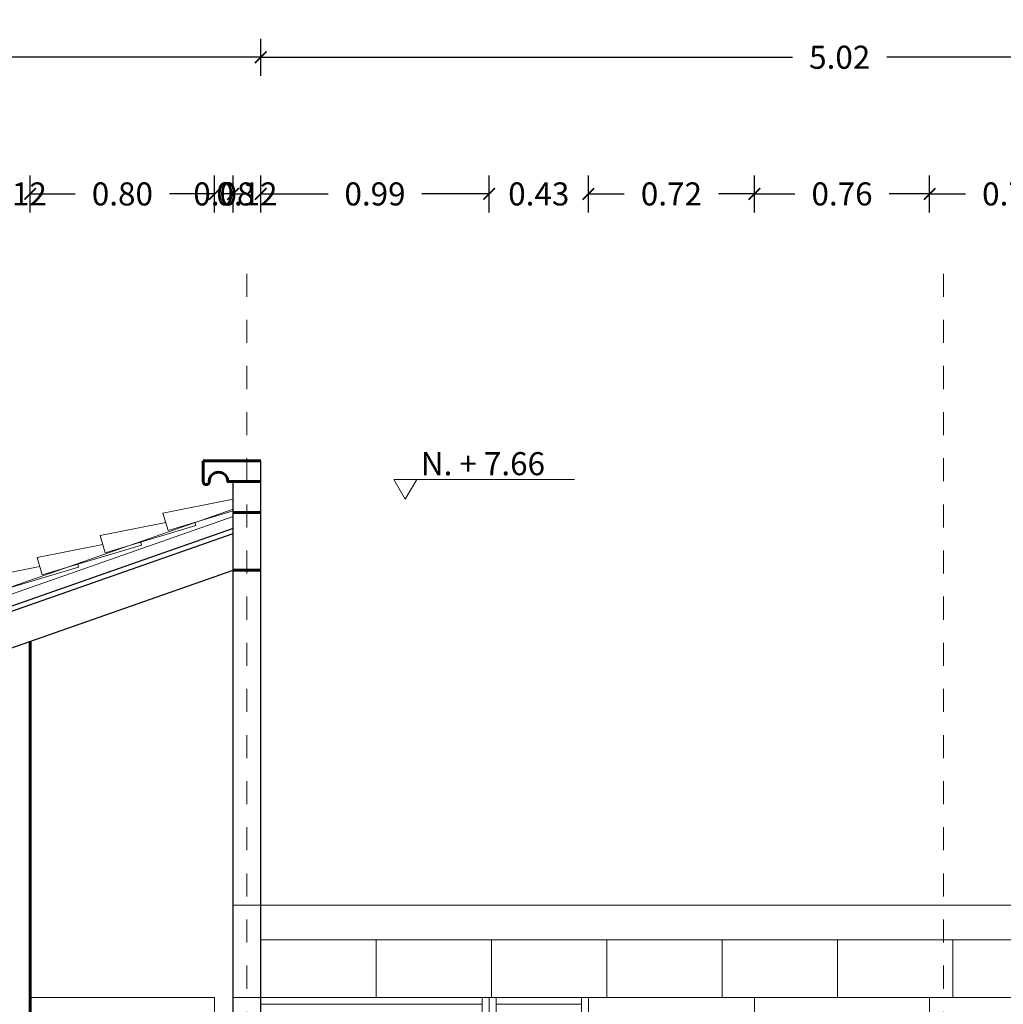
# Model space of a CAD drawing. Units: millimetres. Extents: x 224528 to 224789, y 520692 to 521047.
# Drawn here: x 224585 to 224589, y 520935 to 520939 of the extents above; entities that cross this region are included whole.
import ezdxf

# ---------------------------------------------------------------- set-up
doc = ezdxf.new("R2010")
doc.units = ezdxf.units.MM
doc.header["$LTSCALE"] = 0.0001
doc.linetypes.add('ACAD_ISO04W100', pattern=[30, 24, -3, 0, -3])
doc.layers.get('0').update_dxf_attribs({"lineweight": 20})
for name, color, linetype, lineweight in [('cotas', 254, 'Continuous', 15), ('ejes', 1, 'ACAD_ISO04W100', 13), ('LINEA 1', 7, 'Continuous', 60), ('LINEA 2.5', 7, 'Continuous', 30), ('LINEA3', 7, 'Continuous', 20), ('puertas', 35, 'Continuous', 18), ('textos', 20, 'Continuous', 20), ('ventanas', 161, 'Continuous', 18)]:
    doc.layers.add(name, color=color, linetype=linetype, lineweight=lineweight)
doc.styles.add('Annotative', font='romans.shx', dxfattribs={"width": 0.75})
doc.styles.get("Standard").update_dxf_attribs({"font": 'romans.shx', "width": 0.75})
doc.dimstyles.new('ferchito', dxfattribs={"dimtxt": 0.05, "dimasz": 0.05, "dimexe": 0.08, "dimexo": 0.1125, "dimgap": 0.09, "dimtad": 0, "dimtih": 1, "dimtoh": 1, "dimzin": 0, "dimdsep": 46, "dimtxsty": 'Standard', "dimblk": 'ARCHTICK', "dimcen": 0.09, "dimclrd": 144, "dimclre": 10, "dimclrt": 72, "dimadec": 0, "dimazin": 0, "dimtfac": 1, "dimtix": 1, "dimtofl": 0, "dimtmove": 0, "dimatfit": 1, "dimldrblk": 'OBLIQUE', "dimfxl": 0.1, "dimfxlon": 1, "dimtolj": 1, "dimtzin": 0, "dimarcsym": 0})

# ---------------------------------------------------------------- blocks, each defined once
blk = doc.blocks.new('_ArchTick')
at = {"color": 0, "linetype": 'ByBlock', "const_width": 0.15}
blk.add_lwpolyline([(-0.5, -0.5), (0.5, 0.5)], dxfattribs=at)
blk = doc.blocks.new('*D275')
at = {"layer": 'cotas', "color": 10, "lineweight": -2, "transparency": 16777216}
for p, q in [((224575.2948, 520940.1436), (224575.2948, 520940.3036)), ((224600.2948, 520940.1436), (224600.2948, 520940.3036))]:
    blk.add_line(p, q, dxfattribs=at)
at = {"layer": 'cotas', "color": 144, "lineweight": -2, "transparency": 16777216}
for p, q in [((224575.2948, 520940.2236), (224587.5548, 520940.2236)), ((224600.2948, 520940.2236), (224588.0348, 520940.2236))]:
    blk.add_line(p, q, dxfattribs=at)
at = {"layer": 'Defpoints', "color": 0, "transparency": 16777216}
for p in [(224600.2948, 520940.2236), (224600.2948, 520929.3964), (224575.2948, 520929.2164)]:
    blk.add_point(p, dxfattribs=at)
at = {"layer": 'cotas', "color": 144, "lineweight": -2, "transparency": 16777216, "xscale": 0.05, "yscale": 0.05, "zscale": 0.05, "rotation": 180}
blk.add_blockref('_ArchTick', (224575.2948, 520940.2236), dxfattribs=at)
at = {"layer": 'cotas', "color": 144, "lineweight": -2, "transparency": 16777216, "xscale": 0.05, "yscale": 0.05, "zscale": 0.05}
blk.add_blockref('_ArchTick', (224600.2948, 520940.2236), dxfattribs=at)
at = {"layer": 'cotas', "color": 72, "transparency": 16777216, "insert": (224587.7948, 520940.2236), "char_height": 0.1, "attachment_point": 5}
blk.add_mtext('\\A1;25.00', dxfattribs=at)
blk = doc.blocks.new('_Oblique')
at = {"color": 0, "linetype": 'ByBlock', "lineweight": -2}
blk.add_line((-0.5, -0.5), (0.5, 0.5), dxfattribs=at)
blk = doc.blocks.new('*D277')
at = {"layer": 'cotas', "color": 10, "lineweight": -2, "transparency": 16777216}
for p, q in [((224580.7148, 520939.0073), (224580.7148, 520939.1673)), ((224586.0548, 520939.0073), (224586.0548, 520939.1673))]:
    blk.add_line(p, q, dxfattribs=at)
at = {"layer": 'cotas', "color": 144, "lineweight": -2, "transparency": 16777216}
for p, q in [((224580.7148, 520939.0873), (224583.1788, 520939.0873)), ((224586.0548, 520939.0873), (224583.5909, 520939.0873))]:
    blk.add_line(p, q, dxfattribs=at)
at = {"layer": 'Defpoints', "color": 0, "transparency": 16777216}
for p in [(224586.0548, 520939.0873), (224586.0548, 520937.3373), (224580.7148, 520935.3889)]:
    blk.add_point(p, dxfattribs=at)
at = {"layer": 'cotas', "color": 144, "lineweight": -2, "transparency": 16777216, "xscale": 0.05, "yscale": 0.05, "zscale": 0.05, "rotation": 180}
blk.add_blockref('_ArchTick', (224580.7148, 520939.0873), dxfattribs=at)
at = {"layer": 'cotas', "color": 144, "lineweight": -2, "transparency": 16777216, "xscale": 0.05, "yscale": 0.05, "zscale": 0.05}
blk.add_blockref('_ArchTick', (224586.0548, 520939.0873), dxfattribs=at)
at = {"layer": 'cotas', "color": 72, "transparency": 16777216, "insert": (224583.3848, 520939.0873), "char_height": 0.1, "attachment_point": 5}
blk.add_mtext('\\A1;5.34', dxfattribs=at)
blk = doc.blocks.new('*D278')
at = {"layer": 'cotas', "color": 10, "lineweight": -2, "transparency": 16777216}
for p, q in [((224586.0548, 520939.0073), (224586.0548, 520939.1673)), ((224591.0748, 520939.0073), (224591.0748, 520939.1673))]:
    blk.add_line(p, q, dxfattribs=at)
at = {"layer": 'cotas', "color": 144, "lineweight": -2, "transparency": 16777216}
for p, q in [((224586.0548, 520939.0873), (224588.3606, 520939.0873)), ((224591.0748, 520939.0873), (224588.7691, 520939.0873))]:
    blk.add_line(p, q, dxfattribs=at)
at = {"layer": 'Defpoints', "color": 0, "transparency": 16777216}
for p in [(224591.0748, 520939.0873), (224586.0548, 520937.3373), (224591.0748, 520936.7741)]:
    blk.add_point(p, dxfattribs=at)
at = {"layer": 'cotas', "color": 144, "lineweight": -2, "transparency": 16777216, "xscale": 0.05, "yscale": 0.05, "zscale": 0.05, "rotation": 180}
blk.add_blockref('_ArchTick', (224586.0548, 520939.0873), dxfattribs=at)
at = {"layer": 'cotas', "color": 144, "lineweight": -2, "transparency": 16777216, "xscale": 0.05, "yscale": 0.05, "zscale": 0.05}
blk.add_blockref('_ArchTick', (224591.0748, 520939.0873), dxfattribs=at)
at = {"layer": 'cotas', "color": 72, "transparency": 16777216, "insert": (224588.5648, 520939.0873), "char_height": 0.1, "attachment_point": 5}
blk.add_mtext('\\A1;5.02', dxfattribs=at)
blk = doc.blocks.new('*D286')
at = {"layer": 'cotas', "color": 10, "lineweight": -2, "transparency": 16777216}
for p, q in [((224584.9348, 520938.4148), (224584.9348, 520938.5748)), ((224585.0548, 520938.4148), (224585.0548, 520938.5748))]:
    blk.add_line(p, q, dxfattribs=at)
at = {"layer": 'cotas', "color": 144, "lineweight": -2, "transparency": 16777216}
for p, q in [((224584.9348, 520938.4948), (224584.8848, 520938.4948)), ((224585.0548, 520938.4948), (224585.1048, 520938.4948))]:
    blk.add_line(p, q, dxfattribs=at)
at = {"layer": 'Defpoints', "color": 0, "transparency": 16777216}
for p in [(224585.0548, 520938.4948), (224584.9348, 520935.0115), (224585.0548, 520935.0115)]:
    blk.add_point(p, dxfattribs=at)
at = {"layer": 'cotas', "color": 144, "lineweight": -2, "transparency": 16777216, "xscale": 0.05, "yscale": 0.05, "zscale": 0.05}
blk.add_blockref('_ArchTick', (224584.9348, 520938.4948), dxfattribs=at)
at = {"layer": 'cotas', "color": 144, "lineweight": -2, "transparency": 16777216, "xscale": 0.05, "yscale": 0.05, "zscale": 0.05, "rotation": 180}
blk.add_blockref('_ArchTick', (224585.0548, 520938.4948), dxfattribs=at)
at = {"layer": 'cotas', "color": 72, "transparency": 16777216, "insert": (224584.9948, 520938.4948), "char_height": 0.1, "attachment_point": 5}
blk.add_mtext('\\A1;0.12', dxfattribs=at)
blk = doc.blocks.new('*D287')
at = {"layer": 'cotas', "color": 10, "lineweight": -2, "transparency": 16777216}
for p, q in [((224585.0548, 520938.4148), (224585.0548, 520938.5748)), ((224585.8548, 520938.4148), (224585.8548, 520938.5748))]:
    blk.add_line(p, q, dxfattribs=at)
at = {"layer": 'cotas', "color": 144, "lineweight": -2, "transparency": 16777216}
for p, q in [((224585.0548, 520938.4948), (224585.2506, 520938.4948)), ((224585.8548, 520938.4948), (224585.6591, 520938.4948))]:
    blk.add_line(p, q, dxfattribs=at)
at = {"layer": 'Defpoints', "color": 0, "transparency": 16777216}
for p in [(224585.8548, 520938.4948), (224585.0548, 520935.0115), (224585.8548, 520935.0115)]:
    blk.add_point(p, dxfattribs=at)
at = {"layer": 'cotas', "color": 144, "lineweight": -2, "transparency": 16777216, "xscale": 0.05, "yscale": 0.05, "zscale": 0.05, "rotation": 180}
blk.add_blockref('_ArchTick', (224585.0548, 520938.4948), dxfattribs=at)
at = {"layer": 'cotas', "color": 144, "lineweight": -2, "transparency": 16777216, "xscale": 0.05, "yscale": 0.05, "zscale": 0.05}
blk.add_blockref('_ArchTick', (224585.8548, 520938.4948), dxfattribs=at)
at = {"layer": 'cotas', "color": 72, "transparency": 16777216, "insert": (224585.4548, 520938.4948), "char_height": 0.1, "attachment_point": 5}
blk.add_mtext('\\A1;0.80', dxfattribs=at)
blk = doc.blocks.new('*D288')
at = {"layer": 'cotas', "color": 10, "lineweight": -2, "transparency": 16777216}
for p, q in [((224585.8548, 520938.4148), (224585.8548, 520938.5748)), ((224585.9348, 520938.4148), (224585.9348, 520938.5748))]:
    blk.add_line(p, q, dxfattribs=at)
at = {"layer": 'cotas', "color": 144, "lineweight": -2, "transparency": 16777216}
for p, q in [((224585.8548, 520938.4948), (224585.8048, 520938.4948)), ((224585.9348, 520938.4948), (224585.9848, 520938.4948))]:
    blk.add_line(p, q, dxfattribs=at)
at = {"layer": 'Defpoints', "color": 0, "transparency": 16777216}
for p in [(224585.9348, 520938.4948), (224585.8548, 520935.0115), (224585.9348, 520935.0115)]:
    blk.add_point(p, dxfattribs=at)
at = {"layer": 'cotas', "color": 144, "lineweight": -2, "transparency": 16777216, "xscale": 0.05, "yscale": 0.05, "zscale": 0.05}
blk.add_blockref('_ArchTick', (224585.8548, 520938.4948), dxfattribs=at)
at = {"layer": 'cotas', "color": 144, "lineweight": -2, "transparency": 16777216, "xscale": 0.05, "yscale": 0.05, "zscale": 0.05, "rotation": 180}
blk.add_blockref('_ArchTick', (224585.9348, 520938.4948), dxfattribs=at)
at = {"layer": 'cotas', "color": 72, "transparency": 16777216, "insert": (224585.8948, 520938.4948), "char_height": 0.1, "attachment_point": 5}
blk.add_mtext('\\A1;0.08', dxfattribs=at)
blk = doc.blocks.new('*D289')
at = {"layer": 'cotas', "color": 10, "lineweight": -2, "transparency": 16777216}
for p, q in [((224585.9348, 520938.4148), (224585.9348, 520938.5748)), ((224586.0548, 520938.4148), (224586.0548, 520938.5748))]:
    blk.add_line(p, q, dxfattribs=at)
at = {"layer": 'cotas', "color": 144, "lineweight": -2, "transparency": 16777216}
for p, q in [((224585.9348, 520938.4948), (224585.8848, 520938.4948)), ((224586.0548, 520938.4948), (224586.1048, 520938.4948))]:
    blk.add_line(p, q, dxfattribs=at)
at = {"layer": 'Defpoints', "color": 0, "transparency": 16777216}
for p in [(224586.0548, 520938.4948), (224585.9348, 520935.0115), (224586.0548, 520935.0115)]:
    blk.add_point(p, dxfattribs=at)
at = {"layer": 'cotas', "color": 144, "lineweight": -2, "transparency": 16777216, "xscale": 0.05, "yscale": 0.05, "zscale": 0.05}
blk.add_blockref('_ArchTick', (224585.9348, 520938.4948), dxfattribs=at)
at = {"layer": 'cotas', "color": 144, "lineweight": -2, "transparency": 16777216, "xscale": 0.05, "yscale": 0.05, "zscale": 0.05, "rotation": 180}
blk.add_blockref('_ArchTick', (224586.0548, 520938.4948), dxfattribs=at)
at = {"layer": 'cotas', "color": 72, "transparency": 16777216, "insert": (224585.9948, 520938.4948), "char_height": 0.1, "attachment_point": 5}
blk.add_mtext('\\A1;0.12', dxfattribs=at)
blk = doc.blocks.new('*D290')
at = {"layer": 'cotas', "color": 10, "lineweight": -2, "transparency": 16777216}
for p, q in [((224586.0548, 520938.4148), (224586.0548, 520938.5748)), ((224587.0451, 520938.4148), (224587.0451, 520938.5748))]:
    blk.add_line(p, q, dxfattribs=at)
at = {"layer": 'cotas', "color": 144, "lineweight": -2, "transparency": 16777216}
for p, q in [((224586.0548, 520938.4948), (224586.3475, 520938.4948)), ((224587.0451, 520938.4948), (224586.7525, 520938.4948))]:
    blk.add_line(p, q, dxfattribs=at)
at = {"layer": 'Defpoints', "color": 0, "transparency": 16777216}
for p in [(224587.0451, 520938.4948), (224586.0548, 520935.0115), (224587.0451, 520935.0115)]:
    blk.add_point(p, dxfattribs=at)
at = {"layer": 'cotas', "color": 144, "lineweight": -2, "transparency": 16777216, "xscale": 0.05, "yscale": 0.05, "zscale": 0.05, "rotation": 180}
blk.add_blockref('_ArchTick', (224586.0548, 520938.4948), dxfattribs=at)
at = {"layer": 'cotas', "color": 144, "lineweight": -2, "transparency": 16777216, "xscale": 0.05, "yscale": 0.05, "zscale": 0.05}
blk.add_blockref('_ArchTick', (224587.0451, 520938.4948), dxfattribs=at)
at = {"layer": 'cotas', "color": 72, "transparency": 16777216, "insert": (224586.55, 520938.4948), "char_height": 0.1, "attachment_point": 5}
blk.add_mtext('\\A1;0.99', dxfattribs=at)
blk = doc.blocks.new('*D291')
at = {"layer": 'cotas', "color": 10, "lineweight": -2, "transparency": 16777216}
for p, q in [((224587.0451, 520938.4148), (224587.0451, 520938.5748)), ((224587.4751, 520938.4148), (224587.4751, 520938.5748))]:
    blk.add_line(p, q, dxfattribs=at)
at = {"layer": 'cotas', "color": 144, "lineweight": -2, "transparency": 16777216}
for p, q in [((224587.0451, 520938.4948), (224586.9951, 520938.4948)), ((224587.4751, 520938.4948), (224587.5251, 520938.4948))]:
    blk.add_line(p, q, dxfattribs=at)
at = {"layer": 'Defpoints', "color": 0, "transparency": 16777216}
for p in [(224587.4751, 520938.4948), (224587.0451, 520935.0115), (224587.4751, 520935.0115)]:
    blk.add_point(p, dxfattribs=at)
at = {"layer": 'cotas', "color": 144, "lineweight": -2, "transparency": 16777216, "xscale": 0.05, "yscale": 0.05, "zscale": 0.05}
blk.add_blockref('_ArchTick', (224587.0451, 520938.4948), dxfattribs=at)
at = {"layer": 'cotas', "color": 144, "lineweight": -2, "transparency": 16777216, "xscale": 0.05, "yscale": 0.05, "zscale": 0.05, "rotation": 180}
blk.add_blockref('_ArchTick', (224587.4751, 520938.4948), dxfattribs=at)
at = {"layer": 'cotas', "color": 72, "transparency": 16777216, "insert": (224587.2601, 520938.4948), "char_height": 0.1, "attachment_point": 5}
blk.add_mtext('\\A1;0.43', dxfattribs=at)
blk = doc.blocks.new('*D292')
at = {"layer": 'cotas', "color": 10, "lineweight": -2, "transparency": 16777216}
for p, q in [((224587.4751, 520938.4148), (224587.4751, 520938.5748)), ((224588.1951, 520938.4148), (224588.1951, 520938.5748))]:
    blk.add_line(p, q, dxfattribs=at)
at = {"layer": 'cotas', "color": 144, "lineweight": -2, "transparency": 16777216}
for p, q in [((224587.4751, 520938.4948), (224587.6309, 520938.4948)), ((224588.1951, 520938.4948), (224588.0394, 520938.4948))]:
    blk.add_line(p, q, dxfattribs=at)
at = {"layer": 'Defpoints', "color": 0, "transparency": 16777216}
for p in [(224588.1951, 520938.4948), (224587.4751, 520935.0115), (224588.1951, 520935.0115)]:
    blk.add_point(p, dxfattribs=at)
at = {"layer": 'cotas', "color": 144, "lineweight": -2, "transparency": 16777216, "xscale": 0.05, "yscale": 0.05, "zscale": 0.05, "rotation": 180}
blk.add_blockref('_ArchTick', (224587.4751, 520938.4948), dxfattribs=at)
at = {"layer": 'cotas', "color": 144, "lineweight": -2, "transparency": 16777216, "xscale": 0.05, "yscale": 0.05, "zscale": 0.05}
blk.add_blockref('_ArchTick', (224588.1951, 520938.4948), dxfattribs=at)
at = {"layer": 'cotas', "color": 72, "transparency": 16777216, "insert": (224587.8351, 520938.4948), "char_height": 0.1, "attachment_point": 5}
blk.add_mtext('\\A1;0.72', dxfattribs=at)
blk = doc.blocks.new('*D293')
at = {"layer": 'cotas', "color": 10, "lineweight": -2, "transparency": 16777216}
for p, q in [((224588.1951, 520938.4148), (224588.1951, 520938.5748)), ((224588.9548, 520938.4148), (224588.9548, 520938.5748))]:
    blk.add_line(p, q, dxfattribs=at)
at = {"layer": 'cotas', "color": 144, "lineweight": -2, "transparency": 16777216}
for p, q in [((224588.1951, 520938.4948), (224588.3707, 520938.4948)), ((224588.9548, 520938.4948), (224588.7793, 520938.4948))]:
    blk.add_line(p, q, dxfattribs=at)
at = {"layer": 'Defpoints', "color": 0, "transparency": 16777216}
for p in [(224588.9548, 520938.4948), (224588.1951, 520935.0115), (224588.9548, 520935.0115)]:
    blk.add_point(p, dxfattribs=at)
at = {"layer": 'cotas', "color": 144, "lineweight": -2, "transparency": 16777216, "xscale": 0.05, "yscale": 0.05, "zscale": 0.05, "rotation": 180}
blk.add_blockref('_ArchTick', (224588.1951, 520938.4948), dxfattribs=at)
at = {"layer": 'cotas', "color": 144, "lineweight": -2, "transparency": 16777216, "xscale": 0.05, "yscale": 0.05, "zscale": 0.05}
blk.add_blockref('_ArchTick', (224588.9548, 520938.4948), dxfattribs=at)
at = {"layer": 'cotas', "color": 72, "transparency": 16777216, "insert": (224588.575, 520938.4948), "char_height": 0.1, "attachment_point": 5}
blk.add_mtext('\\A1;0.76', dxfattribs=at)
blk = doc.blocks.new('*D294')
at = {"layer": 'cotas', "color": 10, "lineweight": -2, "transparency": 16777216}
for p, q in [((224588.9548, 520938.4148), (224588.9548, 520938.5748)), ((224589.6748, 520938.4148), (224589.6748, 520938.5748))]:
    blk.add_line(p, q, dxfattribs=at)
at = {"layer": 'cotas', "color": 144, "lineweight": -2, "transparency": 16777216}
for p, q in [((224588.9548, 520938.4948), (224589.1106, 520938.4948)), ((224589.6748, 520938.4948), (224589.5191, 520938.4948))]:
    blk.add_line(p, q, dxfattribs=at)
at = {"layer": 'Defpoints', "color": 0, "transparency": 16777216}
for p in [(224589.6748, 520938.4948), (224588.9548, 520935.0115), (224589.6748, 520935.0115)]:
    blk.add_point(p, dxfattribs=at)
at = {"layer": 'cotas', "color": 144, "lineweight": -2, "transparency": 16777216, "xscale": 0.05, "yscale": 0.05, "zscale": 0.05, "rotation": 180}
blk.add_blockref('_ArchTick', (224588.9548, 520938.4948), dxfattribs=at)
at = {"layer": 'cotas', "color": 144, "lineweight": -2, "transparency": 16777216, "xscale": 0.05, "yscale": 0.05, "zscale": 0.05}
blk.add_blockref('_ArchTick', (224589.6748, 520938.4948), dxfattribs=at)
at = {"layer": 'cotas', "color": 72, "transparency": 16777216, "insert": (224589.3148, 520938.4948), "char_height": 0.1, "attachment_point": 5}
blk.add_mtext('\\A1;0.72', dxfattribs=at)

msp = doc.modelspace()

# ---------------------------------------------------------------- linework, layer by layer
at = {"color": 1}
for p, q in [((224580.8241, 520935.3396), (224585.9348, 520937.1283)), ((224580.834, 520935.3113), (224585.9348, 520937.0965))]:
    msp.add_line(p, q, dxfattribs=at)
for p, q in [((224585.6528, 520937.0363), (224585.6306, 520937.1109)), ((224585.9348, 520937.1206), (224585.6528, 520937.0363)), ((224585.769, 520937.071), (224585.7732, 520937.0569)), ((224585.7732, 520937.0569), (224585.3801, 520936.9394)), ((224585.3801, 520936.9394), (224585.3578, 520937.0139))]:
    msp.add_line(p, q)
for points in [[(224585.6306, 520937.1109), (224585.9348, 520937.1718)], [(224585.3578, 520937.0139), (224585.6425, 520937.0709)], [(224585.5343, 520936.9855), (224585.5382, 520936.9727), (224585.107, 520936.8438), (224585.0847, 520936.9183)], [(224585.0847, 520936.9183), (224585.3694, 520936.9753)], [(224585.2612, 520936.8899), (224585.265, 520936.8771), (224584.8339, 520936.7482), (224584.8116, 520936.8227)], [(224584.8116, 520936.8227), (224585.0963, 520936.8797)]]:
    msp.add_lwpolyline(points)
at = {"layer": 'ejes'}
for p, q in [((224585.9948, 520938.149), (224585.9948, 520926.149)), ((224589.0152, 520938.149), (224589.0152, 520926.149))]:
    msp.add_line(p, q, dxfattribs=at)
at = {"layer": 'LINEA 1'}
for p, q in [((224586.0548, 520937.3373), (224585.8048, 520937.3373)), ((224586.0548, 520937.1135), (224585.9348, 520937.1135)), ((224586.0548, 520936.8635), (224585.9348, 520936.8635)), ((224585.0548, 520936.5555), (224585.0548, 520932.4615))]:
    msp.add_line(p, q, dxfattribs=at)
msp.add_lwpolyline([(224585.8048, 520937.3373), (224585.8048, 520937.248, 1), (224585.8315, 520937.248, -1), (224585.912, 520937.248), (224586.0548, 520937.248)], format="xyb", dxfattribs=at)
at = {"layer": 'LINEA 2.5'}
for p, q in [((224585.9348, 520937.0436), (224580.9009, 520935.2817)), ((224580.9075, 520935.2628), (224585.9348, 520937.0224)), ((224580.957, 520935.1212), (224585.9348, 520936.8635))]:
    msp.add_line(p, q, dxfattribs=at)
for points in [[(224586.0548, 520932.4615), (224586.0548, 520937.3373)], [(224585.9348, 520932.4615), (224585.9348, 520937.248)]]:
    msp.add_lwpolyline(points, dxfattribs=at)
at = {"layer": 'LINEA3'}
for p, q in [((224586.0548, 520935.4115), (224585.9348, 520935.4115)), ((224591.0748, 520935.4115), (224586.0548, 520935.4115)), ((224591.0748, 520935.2615), (224586.0548, 520935.2615)), ((224586.0548, 520935.2615), (224586.0548, 520935.0115)), ((224586.5548, 520935.2615), (224586.5548, 520935.0115)), ((224587.0548, 520935.2615), (224587.0548, 520935.0115)), ((224587.5548, 520935.2615), (224587.5548, 520935.0115)), ((224588.0548, 520935.2615), (224588.0548, 520935.0115)), ((224588.5548, 520935.2615), (224588.5548, 520935.0115)), ((224589.0548, 520935.2615), (224589.0548, 520935.0115)), ((224585.8548, 520935.0115), (224585.0548, 520935.0115)), ((224585.8548, 520932.4615), (224585.8548, 520935.0115)), ((224591.1948, 520935.0115), (224585.9348, 520935.0115)), ((224587.0451, 520935.0115), (224587.0451, 520932.4915)), ((224587.4751, 520935.0115), (224587.4751, 520932.4615)), ((224588.1951, 520935.0115), (224588.1951, 520933.5517)), ((224588.9548, 520935.0115), (224588.9548, 520933.5517))]:
    msp.add_line(p, q, dxfattribs=at)
at = {"layer": 'puertas'}
msp.add_line((224585.1048, 520935.0115), (224585.8048, 520935.0115), dxfattribs=at)
at = {"layer": 'textos'}
for p, q in [((224586.6315, 520937.2562), (224587.4151, 520937.2562)), ((224586.6315, 520937.2562), (224586.6812, 520937.1718)), ((224586.731, 520937.2562), (224586.6812, 520937.1718))]:
    msp.add_line(p, q, dxfattribs=at)
at = {"layer": 'ventanas'}
for p, q in [((224587.0151, 520934.9815), (224586.0548, 520934.9815)), ((224587.0151, 520935.0115), (224587.0151, 520932.4915)), ((224587.0751, 520935.0115), (224587.0751, 520932.4915)), ((224587.4451, 520934.9815), (224587.0751, 520934.9815)), ((224587.4451, 520935.0115), (224587.4451, 520932.4915))]:
    msp.add_line(p, q, dxfattribs=at)

# ---------------------------------------------------------------- texts
at = {"layer": 'textos', "insert": (224586.7488, 520937.3753), "char_height": 0.1, "width": 0.829176, "attachment_point": 1, "style": 'Annotative'}
msp.add_mtext('N. + 7.66', dxfattribs=at)

# ---------------------------------------------------------------- dimensions: what is measured, and where the dimension line sits
at = {"layer": 'cotas'}
for base, p1, p2, override, picture, middle in [((224600.2948, 520940.2236), (224575.2948, 520929.2164), (224600.2948, 520929.3964), {"dimtxt": 0.1, "dimtih": 0, "dimfxl": 0.08}, '*D275', (224587.7948, 520940.2236)), ((224586.0548, 520939.0873), (224580.7148, 520935.3889), (224586.0548, 520937.3373), {"dimtxt": 0.1, "dimtih": 0, "dimtmove": 1, "dimfxl": 0.08}, '*D277', (224583.3848, 520939.0873)), ((224591.0748, 520939.0873), (224586.0548, 520937.3373), (224591.0748, 520936.7741), {"dimtxt": 0.1, "dimtih": 0, "dimtmove": 1, "dimfxl": 0.08}, '*D278', (224588.5648, 520939.0873)), ((224585.0548, 520938.4948), (224584.9348, 520935.0115), (224585.0548, 520935.0115), {"dimtxt": 0.1, "dimtih": 0, "dimtmove": 1, "dimfxl": 0.08}, '*D286', (224584.9948, 520938.4948)), ((224585.8548, 520938.4948), (224585.0548, 520935.0115), (224585.8548, 520935.0115), {"dimtxt": 0.1, "dimtih": 0, "dimtmove": 1, "dimfxl": 0.08}, '*D287', (224585.4548, 520938.4948)), ((224585.9348, 520938.4948), (224585.8548, 520935.0115), (224585.9348, 520935.0115), {"dimtxt": 0.1, "dimtih": 0, "dimtmove": 1, "dimfxl": 0.08}, '*D288', (224585.8948, 520938.4948)), ((224586.0548, 520938.4948), (224585.9348, 520935.0115), (224586.0548, 520935.0115), {"dimtxt": 0.1, "dimtih": 0, "dimtmove": 1, "dimfxl": 0.08}, '*D289', (224585.9948, 520938.4948)), ((224587.0451, 520938.4948), (224586.0548, 520935.0115), (224587.0451, 520935.0115), {"dimtxt": 0.1, "dimtih": 0, "dimtmove": 1, "dimfxl": 0.08}, '*D290', (224586.55, 520938.4948)), ((224587.4751, 520938.4948), (224587.0451, 520935.0115), (224587.4751, 520935.0115), {"dimtxt": 0.1, "dimtih": 0, "dimtmove": 1, "dimfxl": 0.08}, '*D291', (224587.2601, 520938.4948)), ((224588.1951, 520938.4948), (224587.4751, 520935.0115), (224588.1951, 520935.0115), {"dimtxt": 0.1, "dimtih": 0, "dimtmove": 1, "dimfxl": 0.08}, '*D292', (224587.8351, 520938.4948)), ((224588.9548, 520938.4948), (224588.1951, 520935.0115), (224588.9548, 520935.0115), {"dimtxt": 0.1, "dimtih": 0, "dimtmove": 1, "dimfxl": 0.08}, '*D293', (224588.575, 520938.4948)), ((224589.6748, 520938.4948), (224588.9548, 520935.0115), (224589.6748, 520935.0115), {"dimtxt": 0.1, "dimtih": 0, "dimtmove": 1, "dimfxl": 0.08}, '*D294', (224589.3148, 520938.4948))]:
    dim = msp.add_linear_dim(base=base, p1=p1, p2=p2, dimstyle='ferchito', override=override, dxfattribs=at)
    dim.commit()
    dim.dimension.update_dxf_attribs({"geometry": picture, "text_midpoint": middle})

doc.saveas('drawing.dxf')
